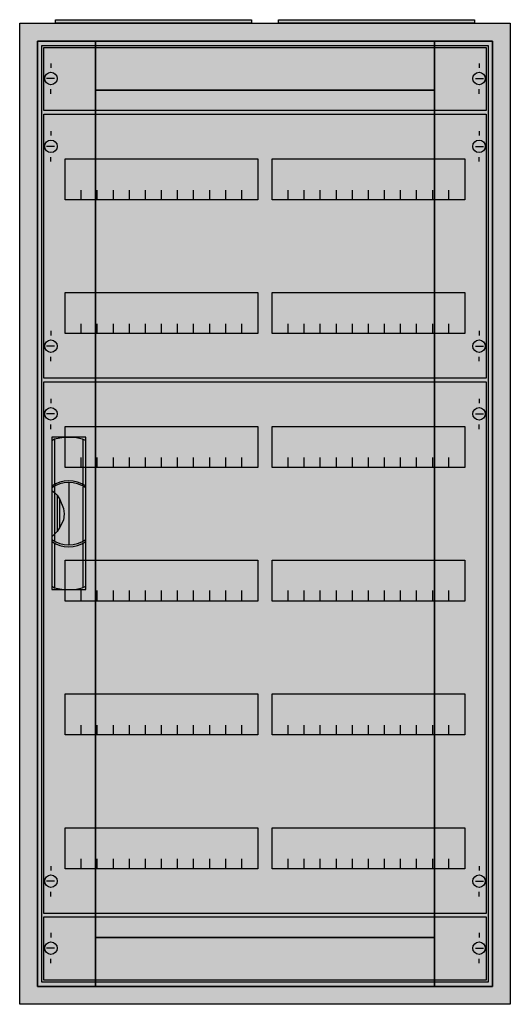
# Model space of a CAD drawing. Extents: x -2 to 52, y -2 to 108.
import ezdxf

# ---------------------------------------------------------------- set-up
doc = ezdxf.new("R2010")
doc.units = 0
doc.header["$MEASUREMENT"] = 0
doc.linetypes.add('L000000020000FFFFFF', pattern=[0])
doc.layers.get('0').update_dxf_attribs({"linetype": 'CONTINUOUS'})
for name, color, linetype in [('1', 7, 'CONTINUOUS'), ('29', 7, 'CONTINUOUS'), ('3', 7, 'CONTINUOUS'), ('47', 7, 'CONTINUOUS')]:
    doc.layers.add(name, color=color, linetype=linetype)

# ---------------------------------------------------------------- blocks, each defined once
blk = doc.blocks.new('A27_E')
at = {"color": 7, "linetype": 'CONTINUOUS'}
for points in [[(52.5, 107.5), (52.5, -2.5), (-2.5, -2.5), (-2.5, 107.5)], [(50.5, 105.5), (50.5, -0.5), (-0.5, -0.5), (-0.5, 105.5)]]:
    blk.add_lwpolyline(points, close=True, dxfattribs=at)
at = {"color": 255, "linetype": 'CONTINUOUS'}
blk.add_solid([(52.5, 107.5), (52.5, -2.5), (-2.5, 107.5), (-2.5, -2.5)], dxfattribs=at)
blk = doc.blocks.new('ZB43')
at = {"color": 7, "linetype": 'CONTINUOUS'}
blk.add_lwpolyline([(11, 0.4), (11, 0), (-11, 0), (-11, 0.4)], close=True, dxfattribs=at)
at = {"color": 255, "linetype": 'CONTINUOUS'}
blk.add_solid([(11, 0.4), (11, 0), (-11, 0.4), (-11, 0)], dxfattribs=at)
blk = doc.blocks.new('MB200')
at = {"layer": '1', "color": 7, "linetype": 'CONTINUOUS'}
for p, q in [((1, 5.5), (1, 5)), ((49, 5.5), (49, 5)), ((1.4, 3.8), (0.5, 3.8)), ((48.6, 3.8), (49.5, 3.8)), ((1, 2.1), (1, 2.6)), ((49, 2.1), (49, 2.6))]:
    blk.add_line(p, q, dxfattribs=at)
blk.add_lwpolyline([(49.8, 7.3), (49.8, 0.2), (0.2, 0.2), (0.2, 7.3)], close=True, dxfattribs=at)
for centre in [(1, 3.8), (49, 3.8)]:
    blk.add_circle(centre, 0.7, dxfattribs=at)
at = {"layer": '1', "color": 255, "linetype": 'CONTINUOUS'}
blk.add_solid([(49.8, 7.3), (49.8, 0.2), (0.2, 7.3), (0.2, 0.2)], dxfattribs=at)
at = {"layer": '29', "color": 7, "linetype": 'CONTINUOUS'}
blk.add_lwpolyline([(49.8, 7.3), (49.8, 0.2), (0.2, 0.2), (0.2, 7.3)], close=True, dxfattribs=at)
at = {"layer": '29', "color": 255, "linetype": 'CONTINUOUS'}
blk.add_solid([(49.8, 7.3), (49.8, 0.2), (0.2, 7.3), (0.2, 0.2)], dxfattribs=at)
blk = doc.blocks.new('MG424')
at = {"layer": '1', "color": 7, "linetype": 'CONTINUOUS'}
for p, q in [((1, 57.9), (1, 57.4)), ((49, 57.9), (49, 57.4)), ((1.4, 56.2), (0.5, 56.2)), ((48.6, 56.2), (49.5, 56.2)), ((1, 54.5), (1, 55)), ((49, 54.5), (49, 55)), ((1, 5.5), (1, 5)), ((49, 5.5), (49, 5)), ((1.4, 3.8), (0.5, 3.8)), ((48.6, 3.8), (49.5, 3.8)), ((1, 2.1), (1, 2.6)), ((49, 2.1), (49, 2.6))]:
    blk.add_line(p, q, dxfattribs=at)
for points in [[(49.8, 59.8), (49.8, 0.2), (0.2, 0.2), (0.2, 59.8)], [(24.2, 54.8), (24.2, 50.2), (2.6, 50.2), (2.6, 54.8)], [(47.4, 54.8), (47.4, 50.2), (25.8, 50.2), (25.8, 54.8)], [(24.2, 39.8), (24.2, 35.2), (2.6, 35.2), (2.6, 39.8)], [(47.4, 39.8), (47.4, 35.2), (25.8, 35.2), (25.8, 39.8)], [(24.2, 24.8), (24.2, 20.2), (2.6, 20.2), (2.6, 24.8)], [(47.4, 24.8), (47.4, 20.2), (25.8, 20.2), (25.8, 24.8)], [(24.2, 9.8), (24.2, 5.2), (2.6, 5.2), (2.6, 9.8)], [(47.4, 9.8), (47.4, 5.2), (25.8, 5.2), (25.8, 9.8)]]:
    blk.add_lwpolyline(points, close=True, dxfattribs=at)
for points in [[(4.4, 50.2), (4.4, 51.3)], [(6.2, 50.2), (6.2, 51.3), (6.2, 51.3)], [(8, 50.2), (8, 51.3)], [(9.8, 50.2), (9.8, 51.3)], [(11.6, 50.2), (11.6, 51.3)], [(13.4, 50.2), (13.4, 51.3)], [(15.2, 50.2), (15.2, 51.3)], [(17, 50.2), (17, 51.3)], [(18.8, 50.2), (18.8, 51.3)], [(20.6, 50.2), (20.6, 51.3)], [(22.4, 50.2), (22.4, 51.3)], [(27.6, 50.2), (27.6, 51.3)], [(29.4, 50.2), (29.4, 51.3), (29.4, 51.3)], [(31.2, 50.2), (31.2, 51.3)], [(33, 50.2), (33, 51.3)], [(34.8, 50.2), (34.8, 51.3)], [(36.6, 50.2), (36.6, 51.3)], [(38.4, 50.2), (38.4, 51.3)], [(40.2, 50.2), (40.2, 51.3)], [(42, 50.2), (42, 51.3)], [(43.8, 50.2), (43.8, 51.3)], [(45.6, 50.2), (45.6, 51.3)], [(4.4, 35.3), (4.4, 36.4)], [(4.4, 35.3), (4.4, 36.4)], [(4.4, 35.2), (4.4, 36.3)], [(6.2, 35.3), (6.2, 36.4), (6.2, 36.4)], [(6.2, 35.3), (6.2, 36.4), (6.2, 36.4)], [(6.2, 35.2), (6.2, 36.3), (6.2, 36.3)], [(8, 35.3), (8, 36.4)], [(8, 35.3), (8, 36.4)], [(8, 35.2), (8, 36.3)], [(9.8, 35.3), (9.8, 36.4)], [(9.8, 35.3), (9.8, 36.4)], [(9.8, 35.2), (9.8, 36.3)], [(11.6, 35.3), (11.6, 36.4)], [(11.6, 35.3), (11.6, 36.4)], [(11.6, 35.2), (11.6, 36.3)], [(13.4, 35.3), (13.4, 36.4)], [(13.4, 35.3), (13.4, 36.4)], [(13.4, 35.2), (13.4, 36.3)], [(15.2, 35.3), (15.2, 36.4)], [(15.2, 35.3), (15.2, 36.4)], [(15.2, 35.2), (15.2, 36.3)], [(17, 35.3), (17, 36.4)], [(17, 35.3), (17, 36.4)], [(17, 35.2), (17, 36.3)], [(18.8, 35.3), (18.8, 36.4)], [(18.8, 35.3), (18.8, 36.4)], [(18.8, 35.2), (18.8, 36.3)], [(20.6, 35.3), (20.6, 36.4)], [(20.6, 35.3), (20.6, 36.4)], [(20.6, 35.2), (20.6, 36.3)], [(22.4, 35.3), (22.4, 36.4)], [(22.4, 35.3), (22.4, 36.4)], [(22.4, 35.2), (22.4, 36.3)], [(27.6, 35.3), (27.6, 36.4)], [(27.6, 35.3), (27.6, 36.4)], [(27.6, 35.2), (27.6, 36.3)], [(29.4, 35.3), (29.4, 36.4), (29.4, 36.4)], [(29.4, 35.3), (29.4, 36.4), (29.4, 36.4)], [(29.4, 35.2), (29.4, 36.3), (29.4, 36.3)], [(31.2, 35.3), (31.2, 36.4)], [(31.2, 35.3), (31.2, 36.4)], [(31.2, 35.2), (31.2, 36.3)], [(33, 35.3), (33, 36.4)], [(33, 35.3), (33, 36.4)], [(33, 35.2), (33, 36.3)], [(34.8, 35.3), (34.8, 36.4)], [(34.8, 35.3), (34.8, 36.4)], [(34.8, 35.2), (34.8, 36.3)], [(36.6, 35.3), (36.6, 36.4)], [(36.6, 35.3), (36.6, 36.4)], [(36.6, 35.2), (36.6, 36.3)], [(38.4, 35.3), (38.4, 36.4)], [(38.4, 35.3), (38.4, 36.4)], [(38.4, 35.2), (38.4, 36.3)], [(40.2, 35.3), (40.2, 36.4)], [(40.2, 35.3), (40.2, 36.4)], [(40.2, 35.2), (40.2, 36.3)], [(42, 35.3), (42, 36.4)], [(42, 35.3), (42, 36.4)], [(42, 35.2), (42, 36.3)], [(43.8, 35.3), (43.8, 36.4)], [(43.8, 35.3), (43.8, 36.4)], [(43.8, 35.2), (43.8, 36.3)], [(45.6, 35.3), (45.6, 36.4)], [(45.6, 35.3), (45.6, 36.4)], [(45.6, 35.2), (45.6, 36.3)], [(4.4, 20.2), (4.4, 21.3)], [(6.2, 20.2), (6.2, 21.3), (6.2, 21.3)], [(8, 20.2), (8, 21.3)], [(9.8, 20.2), (9.8, 21.3)], [(11.6, 20.2), (11.6, 21.3)], [(13.4, 20.2), (13.4, 21.3)], [(15.2, 20.2), (15.2, 21.3)], [(17, 20.2), (17, 21.3)], [(18.8, 20.2), (18.8, 21.3)], [(20.6, 20.2), (20.6, 21.3)], [(22.4, 20.2), (22.4, 21.3)], [(27.6, 20.2), (27.6, 21.3)], [(29.4, 20.2), (29.4, 21.3), (29.4, 21.3)], [(31.2, 20.2), (31.2, 21.3)], [(33, 20.2), (33, 21.3)], [(34.8, 20.2), (34.8, 21.3)], [(36.6, 20.2), (36.6, 21.3)], [(38.4, 20.2), (38.4, 21.3)], [(40.2, 20.2), (40.2, 21.3)], [(42, 20.2), (42, 21.3)], [(43.8, 20.2), (43.8, 21.3)], [(45.6, 20.2), (45.6, 21.3)], [(4.4, 5.2), (4.4, 6.3)], [(6.2, 5.2), (6.2, 6.3), (6.2, 6.3)], [(8, 5.2), (8, 6.3)], [(9.8, 5.2), (9.8, 6.3)], [(11.6, 5.2), (11.6, 6.3)], [(13.4, 5.2), (13.4, 6.3)], [(15.2, 5.2), (15.2, 6.3)], [(17, 5.2), (17, 6.3)], [(18.8, 5.2), (18.8, 6.3)], [(20.6, 5.2), (20.6, 6.3)], [(22.4, 5.2), (22.4, 6.3)], [(27.6, 5.2), (27.6, 6.3)], [(29.4, 5.2), (29.4, 6.3), (29.4, 6.3)], [(31.2, 5.2), (31.2, 6.3)], [(33, 5.2), (33, 6.3)], [(34.8, 5.2), (34.8, 6.3)], [(36.6, 5.2), (36.6, 6.3)], [(38.4, 5.2), (38.4, 6.3)], [(40.2, 5.2), (40.2, 6.3)], [(42, 5.2), (42, 6.3)], [(43.8, 5.2), (43.8, 6.3)], [(45.6, 5.2), (45.6, 6.3)]]:
    blk.add_lwpolyline(points, dxfattribs=at)
for centre in [(1, 56.2), (49, 56.2), (1, 3.8), (49, 3.8)]:
    blk.add_circle(centre, 0.7, dxfattribs=at)
at = {"layer": '1', "color": 255, "linetype": 'CONTINUOUS'}
blk.add_solid([(49.8, 59.8), (49.8, 0.2), (0.2, 59.8), (0.2, 0.2)], dxfattribs=at)
at = {"layer": '29', "color": 7, "linetype": 'CONTINUOUS'}
for points in [[(49.8, 59.8), (49.8, 0.2), (0.2, 0.2), (0.2, 59.8)], [(24.2, 54.8), (24.2, 50.2), (2.6, 50.2), (2.6, 54.8)], [(47.4, 54.8), (47.4, 50.2), (25.8, 50.2), (25.8, 54.8)], [(24.2, 39.8), (24.2, 35.2), (2.6, 35.2), (2.6, 39.8)], [(47.4, 39.8), (47.4, 35.2), (25.8, 35.2), (25.8, 39.8)], [(24.2, 24.8), (24.2, 20.2), (2.6, 20.2), (2.6, 24.8)], [(47.4, 24.8), (47.4, 20.2), (25.8, 20.2), (25.8, 24.8)], [(24.2, 9.8), (24.2, 5.2), (2.6, 5.2), (2.6, 9.8)], [(47.4, 9.8), (47.4, 5.2), (25.8, 5.2), (25.8, 9.8)]]:
    blk.add_lwpolyline(points, close=True, dxfattribs=at)
for points in [[(4.4, 50.2), (4.4, 51.3)], [(6.2, 50.2), (6.2, 51.3), (6.2, 51.3)], [(8, 50.2), (8, 51.3)], [(9.8, 50.2), (9.8, 51.3)], [(11.6, 50.2), (11.6, 51.3)], [(13.4, 50.2), (13.4, 51.3)], [(15.2, 50.2), (15.2, 51.3)], [(17, 50.2), (17, 51.3)], [(18.8, 50.2), (18.8, 51.3)], [(20.6, 50.2), (20.6, 51.3)], [(22.4, 50.2), (22.4, 51.3)], [(27.6, 50.2), (27.6, 51.3)], [(29.4, 50.2), (29.4, 51.3), (29.4, 51.3)], [(31.2, 50.2), (31.2, 51.3)], [(33, 50.2), (33, 51.3)], [(34.8, 50.2), (34.8, 51.3)], [(36.6, 50.2), (36.6, 51.3)], [(38.4, 50.2), (38.4, 51.3)], [(40.2, 50.2), (40.2, 51.3)], [(42, 50.2), (42, 51.3)], [(43.8, 50.2), (43.8, 51.3)], [(45.6, 50.2), (45.6, 51.3)], [(4.4, 35.3), (4.4, 36.4)], [(4.4, 35.3), (4.4, 36.4)], [(4.4, 35.2), (4.4, 36.3)], [(6.2, 35.3), (6.2, 36.4), (6.2, 36.4)], [(6.2, 35.3), (6.2, 36.4), (6.2, 36.4)], [(6.2, 35.2), (6.2, 36.3), (6.2, 36.3)], [(8, 35.3), (8, 36.4)], [(8, 35.3), (8, 36.4)], [(8, 35.2), (8, 36.3)], [(9.8, 35.3), (9.8, 36.4)], [(9.8, 35.3), (9.8, 36.4)], [(9.8, 35.2), (9.8, 36.3)], [(11.6, 35.3), (11.6, 36.4)], [(11.6, 35.3), (11.6, 36.4)], [(11.6, 35.2), (11.6, 36.3)], [(13.4, 35.3), (13.4, 36.4)], [(13.4, 35.3), (13.4, 36.4)], [(13.4, 35.2), (13.4, 36.3)], [(15.2, 35.3), (15.2, 36.4)], [(15.2, 35.3), (15.2, 36.4)], [(15.2, 35.2), (15.2, 36.3)], [(17, 35.3), (17, 36.4)], [(17, 35.3), (17, 36.4)], [(17, 35.2), (17, 36.3)], [(18.8, 35.3), (18.8, 36.4)], [(18.8, 35.3), (18.8, 36.4)], [(18.8, 35.2), (18.8, 36.3)], [(20.6, 35.3), (20.6, 36.4)], [(20.6, 35.3), (20.6, 36.4)], [(20.6, 35.2), (20.6, 36.3)], [(22.4, 35.3), (22.4, 36.4)], [(22.4, 35.3), (22.4, 36.4)], [(22.4, 35.2), (22.4, 36.3)], [(27.6, 35.3), (27.6, 36.4)], [(27.6, 35.3), (27.6, 36.4)], [(27.6, 35.2), (27.6, 36.3)], [(29.4, 35.3), (29.4, 36.4), (29.4, 36.4)], [(29.4, 35.3), (29.4, 36.4), (29.4, 36.4)], [(29.4, 35.2), (29.4, 36.3), (29.4, 36.3)], [(31.2, 35.3), (31.2, 36.4)], [(31.2, 35.3), (31.2, 36.4)], [(31.2, 35.2), (31.2, 36.3)], [(33, 35.3), (33, 36.4)], [(33, 35.3), (33, 36.4)], [(33, 35.2), (33, 36.3)], [(34.8, 35.3), (34.8, 36.4)], [(34.8, 35.3), (34.8, 36.4)], [(34.8, 35.2), (34.8, 36.3)], [(36.6, 35.3), (36.6, 36.4)], [(36.6, 35.3), (36.6, 36.4)], [(36.6, 35.2), (36.6, 36.3)], [(38.4, 35.3), (38.4, 36.4)], [(38.4, 35.3), (38.4, 36.4)], [(38.4, 35.2), (38.4, 36.3)], [(40.2, 35.3), (40.2, 36.4)], [(40.2, 35.3), (40.2, 36.4)], [(40.2, 35.2), (40.2, 36.3)], [(42, 35.3), (42, 36.4)], [(42, 35.3), (42, 36.4)], [(42, 35.2), (42, 36.3)], [(43.8, 35.3), (43.8, 36.4)], [(43.8, 35.3), (43.8, 36.4)], [(43.8, 35.2), (43.8, 36.3)], [(45.6, 35.3), (45.6, 36.4)], [(45.6, 35.3), (45.6, 36.4)], [(45.6, 35.2), (45.6, 36.3)], [(4.4, 20.2), (4.4, 21.3)], [(6.2, 20.2), (6.2, 21.3), (6.2, 21.3)], [(8, 20.2), (8, 21.3)], [(9.8, 20.2), (9.8, 21.3)], [(11.6, 20.2), (11.6, 21.3)], [(13.4, 20.2), (13.4, 21.3)], [(15.2, 20.2), (15.2, 21.3)], [(17, 20.2), (17, 21.3)], [(18.8, 20.2), (18.8, 21.3)], [(20.6, 20.2), (20.6, 21.3)], [(22.4, 20.2), (22.4, 21.3)], [(27.6, 20.2), (27.6, 21.3)], [(29.4, 20.2), (29.4, 21.3), (29.4, 21.3)], [(31.2, 20.2), (31.2, 21.3)], [(33, 20.2), (33, 21.3)], [(34.8, 20.2), (34.8, 21.3)], [(36.6, 20.2), (36.6, 21.3)], [(38.4, 20.2), (38.4, 21.3)], [(40.2, 20.2), (40.2, 21.3)], [(42, 20.2), (42, 21.3)], [(43.8, 20.2), (43.8, 21.3)], [(45.6, 20.2), (45.6, 21.3)], [(4.4, 5.2), (4.4, 6.3)], [(6.2, 5.2), (6.2, 6.3), (6.2, 6.3)], [(8, 5.2), (8, 6.3)], [(9.8, 5.2), (9.8, 6.3)], [(11.6, 5.2), (11.6, 6.3)], [(13.4, 5.2), (13.4, 6.3)], [(15.2, 5.2), (15.2, 6.3)], [(17, 5.2), (17, 6.3)], [(18.8, 5.2), (18.8, 6.3)], [(20.6, 5.2), (20.6, 6.3)], [(22.4, 5.2), (22.4, 6.3)], [(27.6, 5.2), (27.6, 6.3)], [(29.4, 5.2), (29.4, 6.3), (29.4, 6.3)], [(31.2, 5.2), (31.2, 6.3)], [(33, 5.2), (33, 6.3)], [(34.8, 5.2), (34.8, 6.3)], [(36.6, 5.2), (36.6, 6.3)], [(38.4, 5.2), (38.4, 6.3)], [(40.2, 5.2), (40.2, 6.3)], [(42, 5.2), (42, 6.3)], [(43.8, 5.2), (43.8, 6.3)], [(45.6, 5.2), (45.6, 6.3)]]:
    blk.add_lwpolyline(points, dxfattribs=at)
at = {"layer": '29', "color": 255, "linetype": 'CONTINUOUS'}
blk.add_solid([(49.8, 59.8), (49.8, 0.2), (0.2, 59.8), (0.2, 0.2)], dxfattribs=at)
blk = doc.blocks.new('MG422')
at = {"layer": '1', "color": 7, "linetype": 'CONTINUOUS'}
for p, q in [((1, 27.9), (1, 27.4)), ((49, 27.9), (49, 27.4)), ((1.4, 26.2), (0.5, 26.2)), ((48.6, 26.2), (49.5, 26.2)), ((1, 24.5), (1, 25)), ((49, 24.5), (49, 25)), ((1, 5.5), (1, 5)), ((49, 5.5), (49, 5)), ((1.4, 3.8), (0.5, 3.8)), ((48.6, 3.8), (49.5, 3.8)), ((1, 2.1), (1, 2.6)), ((49, 2.1), (49, 2.6))]:
    blk.add_line(p, q, dxfattribs=at)
for points in [[(49.8, 29.8), (49.8, 0.2), (0.2, 0.2), (0.2, 29.8)], [(24.2, 24.8), (24.2, 20.2), (2.6, 20.2), (2.6, 24.8)], [(47.4, 24.8), (47.4, 20.2), (25.8, 20.2), (25.8, 24.8)], [(24.2, 9.8), (24.2, 5.2), (2.6, 5.2), (2.6, 9.8)], [(47.4, 9.8), (47.4, 5.2), (25.8, 5.2), (25.8, 9.8)]]:
    blk.add_lwpolyline(points, close=True, dxfattribs=at)
for points in [[(4.4, 20.2), (4.4, 21.3)], [(6.2, 20.2), (6.2, 21.3), (6.2, 21.3)], [(8, 20.2), (8, 21.3)], [(9.8, 20.2), (9.8, 21.3)], [(11.6, 20.2), (11.6, 21.3)], [(13.4, 20.2), (13.4, 21.3)], [(15.2, 20.2), (15.2, 21.3)], [(17, 20.2), (17, 21.3)], [(18.8, 20.2), (18.8, 21.3)], [(20.6, 20.2), (20.6, 21.3)], [(22.4, 20.2), (22.4, 21.3)], [(27.6, 20.2), (27.6, 21.3)], [(29.4, 20.2), (29.4, 21.3), (29.4, 21.3)], [(31.2, 20.2), (31.2, 21.3)], [(33, 20.2), (33, 21.3)], [(34.8, 20.2), (34.8, 21.3)], [(36.6, 20.2), (36.6, 21.3)], [(38.4, 20.2), (38.4, 21.3)], [(40.2, 20.2), (40.2, 21.3)], [(42, 20.2), (42, 21.3)], [(43.8, 20.2), (43.8, 21.3)], [(45.6, 20.2), (45.6, 21.3)], [(4.4, 5.2), (4.4, 6.3)], [(6.2, 5.2), (6.2, 6.3), (6.2, 6.3)], [(8, 5.2), (8, 6.3)], [(9.8, 5.2), (9.8, 6.3)], [(11.6, 5.2), (11.6, 6.3)], [(13.4, 5.2), (13.4, 6.3)], [(15.2, 5.2), (15.2, 6.3)], [(17, 5.2), (17, 6.3)], [(18.8, 5.2), (18.8, 6.3)], [(20.6, 5.2), (20.6, 6.3)], [(22.4, 5.2), (22.4, 6.3)], [(27.6, 5.2), (27.6, 6.3)], [(29.4, 5.2), (29.4, 6.3), (29.4, 6.3)], [(31.2, 5.2), (31.2, 6.3)], [(33, 5.2), (33, 6.3)], [(34.8, 5.2), (34.8, 6.3)], [(36.6, 5.2), (36.6, 6.3)], [(38.4, 5.2), (38.4, 6.3)], [(40.2, 5.2), (40.2, 6.3)], [(42, 5.2), (42, 6.3)], [(43.8, 5.2), (43.8, 6.3)], [(45.6, 5.2), (45.6, 6.3)]]:
    blk.add_lwpolyline(points, dxfattribs=at)
for centre in [(1, 26.2), (49, 26.2), (1, 3.8), (49, 3.8)]:
    blk.add_circle(centre, 0.7, dxfattribs=at)
at = {"layer": '1', "color": 255, "linetype": 'CONTINUOUS'}
blk.add_solid([(49.8, 29.8), (49.8, 0.2), (0.2, 29.8), (0.2, 0.2)], dxfattribs=at)
at = {"layer": '29', "color": 7, "linetype": 'CONTINUOUS'}
for points in [[(49.8, 29.8), (49.8, 0.2), (0.2, 0.2), (0.2, 29.8)], [(24.2, 24.8), (24.2, 20.2), (2.6, 20.2), (2.6, 24.8)], [(47.4, 24.8), (47.4, 20.2), (25.8, 20.2), (25.8, 24.8)], [(24.2, 9.8), (24.2, 5.2), (2.6, 5.2), (2.6, 9.8)], [(47.4, 9.8), (47.4, 5.2), (25.8, 5.2), (25.8, 9.8)]]:
    blk.add_lwpolyline(points, close=True, dxfattribs=at)
for points in [[(4.4, 20.2), (4.4, 21.3)], [(6.2, 20.2), (6.2, 21.3), (6.2, 21.3)], [(8, 20.2), (8, 21.3)], [(9.8, 20.2), (9.8, 21.3)], [(11.6, 20.2), (11.6, 21.3)], [(13.4, 20.2), (13.4, 21.3)], [(15.2, 20.2), (15.2, 21.3)], [(17, 20.2), (17, 21.3)], [(18.8, 20.2), (18.8, 21.3)], [(20.6, 20.2), (20.6, 21.3)], [(22.4, 20.2), (22.4, 21.3)], [(27.6, 20.2), (27.6, 21.3)], [(29.4, 20.2), (29.4, 21.3), (29.4, 21.3)], [(31.2, 20.2), (31.2, 21.3)], [(33, 20.2), (33, 21.3)], [(34.8, 20.2), (34.8, 21.3)], [(36.6, 20.2), (36.6, 21.3)], [(38.4, 20.2), (38.4, 21.3)], [(40.2, 20.2), (40.2, 21.3)], [(42, 20.2), (42, 21.3)], [(43.8, 20.2), (43.8, 21.3)], [(45.6, 20.2), (45.6, 21.3)], [(4.4, 5.2), (4.4, 6.3)], [(6.2, 5.2), (6.2, 6.3), (6.2, 6.3)], [(8, 5.2), (8, 6.3)], [(9.8, 5.2), (9.8, 6.3)], [(11.6, 5.2), (11.6, 6.3)], [(13.4, 5.2), (13.4, 6.3)], [(15.2, 5.2), (15.2, 6.3)], [(17, 5.2), (17, 6.3)], [(18.8, 5.2), (18.8, 6.3)], [(20.6, 5.2), (20.6, 6.3)], [(22.4, 5.2), (22.4, 6.3)], [(27.6, 5.2), (27.6, 6.3)], [(29.4, 5.2), (29.4, 6.3), (29.4, 6.3)], [(31.2, 5.2), (31.2, 6.3)], [(33, 5.2), (33, 6.3)], [(34.8, 5.2), (34.8, 6.3)], [(36.6, 5.2), (36.6, 6.3)], [(38.4, 5.2), (38.4, 6.3)], [(40.2, 5.2), (40.2, 6.3)], [(42, 5.2), (42, 6.3)], [(43.8, 5.2), (43.8, 6.3)], [(45.6, 5.2), (45.6, 6.3)]]:
    blk.add_lwpolyline(points, dxfattribs=at)
at = {"layer": '29', "color": 255, "linetype": 'CONTINUOUS'}
blk.add_solid([(49.8, 29.8), (49.8, 0.2), (0.2, 29.8), (0.2, 0.2)], dxfattribs=at)
blk = doc.blocks.new('CTT27S')
at = {"layer": '3', "color": 255, "linetype": 'L000000020000FFFFFF'}
for points in [[(-44, -0.5), (-44, 105.5), (-50.5, 105.5), (-50.5, -0.5)], [(-6, 100), (-6, 105.5), (-44, 105.5), (-44, 100)], [(0.5, -0.5), (0.5, 105.5), (-6, 105.5), (-6, -0.5)], [(-6, -0.5), (-6, 5), (-44, 5), (-44, -0.5)]]:
    blk.add_lwpolyline(points, close=True, dxfattribs=at)
at = {"layer": '3', "color": 7, "linetype": 'CONTINUOUS'}
for points in [[(0.5, 105.5), (0.5, -0.5), (-50.5, -0.5), (-50.5, 105.5)], [(0, 105), (0, 0), (-50, 0), (-50, 105)], [(-6, 5), (-6, 100), (-44, 100), (-44, 5)]]:
    blk.add_lwpolyline(points, close=True, dxfattribs=at)
at = {"layer": '3', "color": 255, "linetype": 'L000000020000FFFFFF'}
for points in [[(-44, -0.5), (-44, 105.5), (-50.5, -0.5), (-50.5, 105.5)], [(-6, 100), (-6, 105.5), (-44, 100), (-44, 105.5)], [(0.5, -0.5), (0.5, 105.5), (-6, -0.5), (-6, 105.5)], [(-6, -0.5), (-6, 5), (-44, -0.5), (-44, 5)]]:
    blk.add_solid(points, dxfattribs=at)
at = {"layer": '47', "color": 255, "linetype": 'L000000020000FFFFFF'}
blk.add_lwpolyline([(-45.1, 44), (-45.1, 61.1), (-48.9, 61.1), (-48.9, 44)], close=True, dxfattribs=at)
at = {"layer": '47', "color": 7, "linetype": 'CONTINUOUS'}
for points in [[(-48.9, 60.7), (-48.6, 60.9), (-47.6, 61.1), (-46.3, 61.1), (-45.5, 60.9), (-45.1, 60.7)], [(-48.6, 60.9), (-48.6, 55.8)], [(-45.4, 55.8), (-45.4, 60.8)], [(-48.9, 60.7), (-48.9, 44.4)], [(-45.1, 44.4), (-45.1, 60.7)], [(-48.6, 55.6), (-48.6, 49.5)], [(-47, 56), (-47, 49)], [(-45.4, 49.5), (-45.4, 55.5)], [(-48.9, 55.1), (-48.6, 54.9), (-48.3, 54.6), (-48, 54.1), (-47.6, 53.1), (-47.5, 52.5), (-47.6, 51.8), (-48, 51), (-48.3, 50.5), (-48.9, 49.9)], [(-48.3, 54.6), (-48.3, 50.5)], [(-48, 51), (-48, 54.1)], [(-48.6, 49.2), (-48.6, 44.2)], [(-45.4, 44.3), (-45.4, 49.2)], [(-48.9, 44.4), (-48.6, 44.2), (-47.6, 44), (-46.3, 44), (-45.5, 44.2), (-45.1, 44.4)]]:
    blk.add_lwpolyline(points, dxfattribs=at)
for centre, start, end in [((-47, 52.9), 54.8658, 125.1342), ((-47, 52.7), 54.8658, 125.1342), ((-47, 52.3), 234.8658, 305.1342), ((-47, 52.1), 234.8658, 305.1342)]:
    blk.add_arc(centre, 3.3, start, end, dxfattribs=at)
at = {"layer": '47', "color": 255, "linetype": 'L000000020000FFFFFF'}
blk.add_solid([(-45.1, 44), (-45.1, 61.1), (-48.9, 44), (-48.9, 61.1)], dxfattribs=at)

msp = doc.modelspace()

# ---------------------------------------------------------------- block references
for name, p in [('A27_E', (0, 0)), ('ZB43', (12.5, 107.5)), ('ZB43', (37.5, 107.5))]:
    msp.add_blockref(name, p)
at = {"layer": '1'}
for name, p in [('MB200', (0, 97.5)), ('MG422', (0, 67.5)), ('MG424', (0, 7.5)), ('MB200', (0, 0))]:
    msp.add_blockref(name, p, dxfattribs=at)
at = {"layer": '3'}
msp.add_blockref('CTT27S', (50, 0), dxfattribs=at)

doc.saveas('drawing.dxf')
